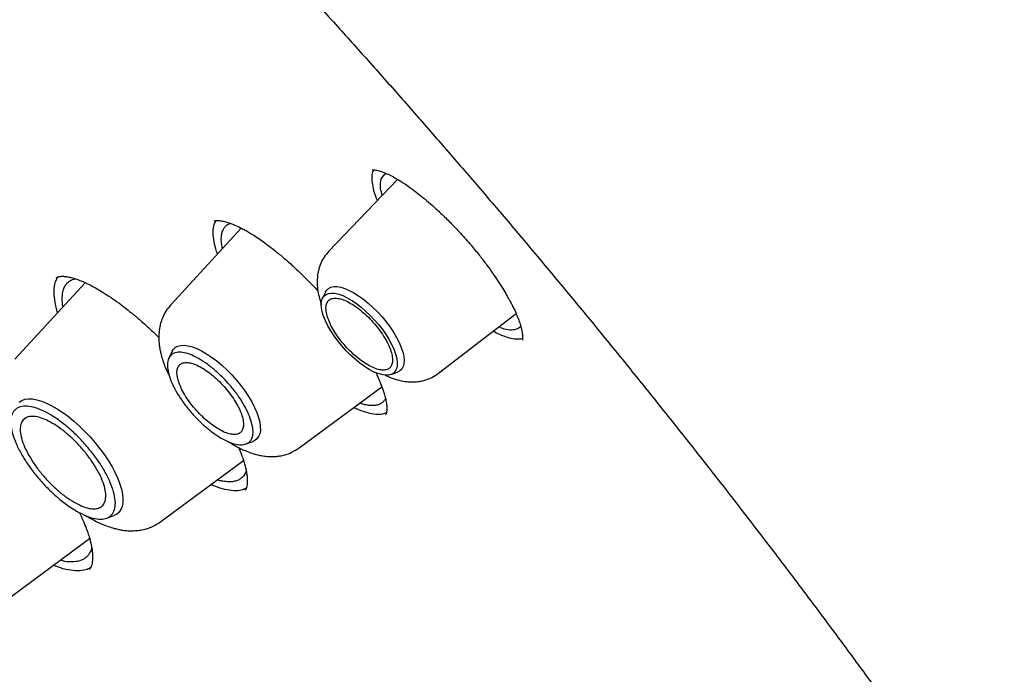
# Model space of a CAD drawing. Units: millimetres. Extents: x 8 to 770, y 12 to 1999.
# Drawn here: x 582 to 597, y 695 to 705 of the extents above; entities that cross this region are included whole.
import ezdxf

# ---------------------------------------------------------------- set-up
doc = ezdxf.new("R2010")
doc.units = ezdxf.units.MM

msp = doc.modelspace()

# ---------------------------------------------------------------- linework, layer by layer
at = {"color": 7, "linetype": 'Continuous', "lineweight": 30}
for p, q in [((587.705, 702.684), (586.648, 701.579)), ((585.299, 701.932), (584.213, 700.752)), ((582.896, 701.093), (581.813, 699.917)), ((586.596, 700.949), (586.549, 700.854)), ((588.336, 699.698), (589.531, 700.617)), ((584.235, 700.036), (584.184, 699.931)), ((587.604, 699.678), (587.705, 699.715)), ((586.189, 698.549), (587.464, 699.491)), ((585.37, 698.609), (585.48, 698.649)), ((584.06, 697.414), (585.333, 698.355)), ((583.225, 697.466), (583.34, 697.508)), ((581.634, 696.17), (582.964, 697.152))]:
    msp.add_line(p, q, dxfattribs=at)
at = {"color": 7, "linetype": 'Continuous', "lineweight": 30, "flags": 128}
for points in [[(586.596, 700.949), (586.612, 700.974), (586.641, 701.002), (586.678, 701.022), (586.722, 701.032), (586.774, 701.032), (586.832, 701.022), (586.894, 701.003), (586.961, 700.975), (587.032, 700.938), (587.105, 700.892), (587.179, 700.839), (587.253, 700.779), (587.326, 700.713), (587.398, 700.642), (587.466, 700.567), (587.53, 700.489), (587.59, 700.409), (587.643, 700.329), (587.69, 700.249), (587.73, 700.171), (587.761, 700.096), (587.785, 700.025), (587.8, 699.959), (587.806, 699.899), (587.803, 699.845), (587.791, 699.8), (587.77, 699.762), (587.741, 699.734), (587.705, 699.715)], [(587.266, 699.758), (587.196, 699.802), (587.124, 699.854), (587.052, 699.913), (586.981, 699.977), (586.912, 700.046), (586.846, 700.12), (586.784, 700.195), (586.727, 700.273), (586.676, 700.351), (586.632, 700.428), (586.595, 700.503), (586.566, 700.575), (586.545, 700.643), (586.533, 700.706), (586.53, 700.763), (586.535, 700.812), (586.55, 700.854), (586.573, 700.888), (586.604, 700.912), (586.643, 700.927), (586.689, 700.933), (586.741, 700.929), (586.8, 700.916), (586.863, 700.893), (586.93, 700.861), (586.999, 700.821), (587.071, 700.773), (587.143, 700.718), (587.214, 700.656), (587.284, 700.589), (587.352, 700.518), (587.416, 700.443), (587.476, 700.366), (587.53, 700.288), (587.577, 700.211), (587.618, 700.134), (587.651, 700.061), (587.676, 699.99), (587.692, 699.925), (587.7, 699.865), (587.699, 699.812), (587.689, 699.766), (587.67, 699.728), (587.643, 699.699), (587.608, 699.679), (587.565, 699.669), (587.516, 699.668), (587.461, 699.677), (587.4, 699.695), (587.335, 699.722), (587.266, 699.758)], [(584.235, 700.036), (584.251, 700.062), (584.282, 700.093), (584.32, 700.114), (584.366, 700.127), (584.419, 700.129), (584.479, 700.122), (584.544, 700.105), (584.613, 700.079), (584.687, 700.043), (584.763, 699.999), (584.841, 699.947), (584.92, 699.888), (584.998, 699.822), (585.076, 699.75), (585.151, 699.674), (585.223, 699.594), (585.29, 699.511), (585.353, 699.426), (585.41, 699.341), (585.46, 699.256), (585.503, 699.173), (585.538, 699.093), (585.565, 699.016), (585.583, 698.944), (585.592, 698.878), (585.593, 698.819), (585.584, 698.767), (585.566, 698.723), (585.54, 698.687), (585.506, 698.661), (585.48, 698.649)], [(581.878, 699.255), (581.919, 699.281), (581.967, 699.298), (582.022, 699.305), (582.083, 699.302), (582.151, 699.29), (582.223, 699.269), (582.301, 699.238), (582.381, 699.198), (582.465, 699.15), (582.55, 699.094), (582.636, 699.031), (582.722, 698.96), (582.808, 698.884), (582.891, 698.803), (582.972, 698.717), (583.049, 698.628), (583.122, 698.537), (583.19, 698.444), (583.252, 698.351), (583.308, 698.258), (583.356, 698.167), (583.397, 698.078), (583.43, 697.992), (583.454, 697.911), (583.47, 697.835), (583.477, 697.765), (583.475, 697.702), (583.465, 697.646), (583.445, 697.598), (583.417, 697.559), (583.381, 697.528), (583.34, 697.508)]]:
    msp.add_lwpolyline(points, dxfattribs=at)
at = {"color": 7, "linetype": 'Continuous', "lineweight": 30}
for points, knots in [([(621.238, 662.393), (621.295, 662.447), (621.407, 662.552), (621.545, 662.689), (621.659, 662.804), (621.763, 662.913), (621.866, 663.023), (621.965, 663.132), (622.063, 663.244), (622.162, 663.359), (622.266, 663.484), (622.378, 663.623), (622.496, 663.776), (622.619, 663.94), (622.726, 664.09), (622.817, 664.223), (622.893, 664.335), (622.966, 664.447), (623.037, 664.558), (623.105, 664.669), (623.17, 664.777), (623.229, 664.877), (623.278, 664.962), (623.317, 665.033), (623.352, 665.094), (623.387, 665.16), (623.427, 665.234), (623.472, 665.318), (623.52, 665.411), (623.569, 665.509), (623.625, 665.623), (623.687, 665.753), (623.754, 665.899), (623.819, 666.045), (623.881, 666.188), (623.937, 666.324), (623.986, 666.447), (624.025, 666.547), (624.056, 666.626), (624.08, 666.691), (624.104, 666.757), (624.132, 666.832), (624.164, 666.922), (624.199, 667.023), (624.234, 667.129), (624.269, 667.235), (624.303, 667.34), (624.336, 667.448), (624.369, 667.559), (624.402, 667.67), (624.432, 667.775), (624.458, 667.869), (624.479, 667.95), (624.498, 668.019), (624.514, 668.083), (624.531, 668.149), (624.549, 668.224), (624.57, 668.31), (624.598, 668.427), (624.632, 668.577), (624.671, 668.759), (624.709, 668.948), (624.745, 669.139), (624.779, 669.332), (624.811, 669.527), (624.841, 669.723), (624.869, 669.922), (624.894, 670.117), (624.916, 670.303), (624.935, 670.474), (624.95, 670.63), (624.964, 670.774), (624.977, 670.927), (624.99, 671.099), (625.003, 671.296), (625.015, 671.511), (625.026, 671.747), (625.034, 671.973), (625.039, 672.184), (625.042, 672.375), (625.044, 672.567), (625.043, 672.746), (625.042, 672.902), (625.04, 673.022), (625.039, 673.112), (625.037, 673.176), (625.036, 673.235), (625.034, 673.299), (625.032, 673.376), (625.029, 673.474), (625.025, 673.597), (625.018, 673.745), (625.01, 673.911), (624.996, 674.169), (624.974, 674.508), (624.94, 674.924), (624.904, 675.302), (624.867, 675.64), (624.831, 675.941), (624.794, 676.234), (624.755, 676.514), (624.717, 676.773), (624.682, 677.003), (624.652, 677.189), (624.628, 677.334), (624.609, 677.444), (624.593, 677.54), (624.577, 677.629), (624.563, 677.708), (624.549, 677.785), (624.535, 677.864), (624.518, 677.959), (624.496, 678.072), (624.471, 678.204), (624.442, 678.355), (624.408, 678.524), (624.37, 678.71), (624.33, 678.904), (624.288, 679.099), (624.246, 679.289), (624.186, 679.554), (624.109, 679.887), (624.016, 680.271), (623.928, 680.618), (623.846, 680.931), (623.769, 681.221), (623.695, 681.489), (623.558, 681.978), (623.419, 682.451), (623.277, 682.913), (623.212, 683.122), (623.145, 683.332), (623.077, 683.543), (623.01, 683.751), (622.949, 683.934), (622.898, 684.087), (622.858, 684.207), (622.823, 684.308), (622.793, 684.398), (622.762, 684.488), (622.724, 684.596), (622.678, 684.731), (622.621, 684.892), (622.559, 685.069), (622.491, 685.258), (622.396, 685.522), (622.269, 685.866), (622.111, 686.286), (621.945, 686.72), (621.77, 687.165), (621.583, 687.631), (621.386, 688.11), (621.184, 688.591), (620.979, 689.071), (620.77, 689.547), (620.542, 690.061), (620.291, 690.611), (620.019, 691.197), (619.743, 691.778), (619.462, 692.357), (619.147, 692.994), (618.788, 693.704), (618.377, 694.496), (617.937, 695.325), (617.528, 696.076), (617.157, 696.744), (616.833, 697.317), (616.502, 697.892), (616.176, 698.452), (615.87, 698.97), (615.586, 699.443), (615.325, 699.874), (615.076, 700.28), (614.842, 700.659), (614.622, 701.012), (614.417, 701.337), (614.228, 701.635), (614.053, 701.91), (613.861, 702.211), (613.638, 702.555), (613.374, 702.96), (613.089, 703.393), (612.782, 703.853), (612.454, 704.341), (612.103, 704.856), (611.73, 705.399), (611.333, 705.969), (610.915, 706.56), (610.348, 707.354), (609.634, 708.335), (608.779, 709.48), (607.928, 710.594), (607.082, 711.676), (606.231, 712.743), (605.37, 713.798), (604.499, 714.844), (603.562, 715.945), (602.559, 717.097), (601.487, 718.299), (600.402, 719.488), (599.358, 720.604), (598.36, 721.647), (597.409, 722.62), (596.45, 723.582), (595.479, 724.535), (594.493, 725.483), (593.53, 726.388), (592.593, 727.252), (591.683, 728.074), (590.889, 728.777), (590.223, 729.357), (589.695, 729.811), (589.187, 730.243), (588.675, 730.673), (588.163, 731.099), (587.652, 731.519), (587.168, 731.911), (586.713, 732.276), (586.236, 732.655), (585.724, 733.057), (585.159, 733.493), (584.724, 733.826), (584.422, 734.054), (584.259, 734.177), (584.095, 734.299), (583.929, 734.423), (583.762, 734.548), (583.583, 734.679), (583.379, 734.83), (583.139, 735.005), (582.862, 735.207), (582.553, 735.43), (582.212, 735.674), (581.852, 735.928), (581.476, 736.192), (581.084, 736.464), (580.667, 736.751), (580.224, 737.051), (579.756, 737.364), (579.263, 737.69), (578.76, 738.016), (578.249, 738.343), (577.731, 738.669), (577.194, 739.001), (576.636, 739.34), (576.059, 739.684), (575.669, 739.911), (575.47, 740.026)], [0, 0, 0, 0, 0.003254, 0.00634, 0.009206, 0.011744, 0.013962, 0.016621, 0.019137, 0.021743, 0.024667, 0.027832, 0.031281, 0.034947, 0.038766, 0.041224, 0.043666, 0.046076, 0.048453, 0.050797, 0.053096, 0.055198, 0.057058, 0.058349, 0.059517, 0.06082, 0.06232, 0.064019, 0.065913, 0.067876, 0.069832, 0.072661, 0.075472, 0.078265, 0.081041, 0.08364, 0.085916, 0.08787, 0.08918, 0.090291, 0.091421, 0.092794, 0.09441, 0.096269, 0.098279, 0.100084, 0.101934, 0.103828, 0.105767, 0.107749, 0.109614, 0.111234, 0.112609, 0.113786, 0.114764, 0.11587, 0.117145, 0.11859, 0.120204, 0.123034, 0.126134, 0.129246, 0.132365, 0.135489, 0.13862, 0.141757, 0.144899, 0.148051, 0.150951, 0.153599, 0.155995, 0.158141, 0.160264, 0.163013, 0.165979, 0.169191, 0.172712, 0.176545, 0.179223, 0.182035, 0.184941, 0.187562, 0.189802, 0.191659, 0.192751, 0.193648, 0.19439, 0.195275, 0.196369, 0.197671, 0.199474, 0.201565, 0.203946, 0.206465, 0.212342, 0.218045, 0.223577, 0.227694, 0.23171, 0.235625, 0.239387, 0.24278, 0.245782, 0.248394, 0.250013, 0.251435, 0.25266, 0.253719, 0.254867, 0.255698, 0.256679, 0.257893, 0.259341, 0.261023, 0.262939, 0.265088, 0.267471, 0.269975, 0.272419, 0.274798, 0.277113, 0.282317, 0.287165, 0.291263, 0.295068, 0.29858, 0.301798, 0.304748, 0.316228, 0.318681, 0.321141, 0.323607, 0.326079, 0.328558, 0.330896, 0.332496, 0.333885, 0.335064, 0.336034, 0.337018, 0.338177, 0.339796, 0.341665, 0.343753, 0.345929, 0.348178, 0.352811, 0.357729, 0.362506, 0.367523, 0.372782, 0.378187, 0.383546, 0.388853, 0.394107, 0.399308, 0.405773, 0.412155, 0.418454, 0.42467, 0.43092, 0.439034, 0.447487, 0.456277, 0.465406, 0.471316, 0.47736, 0.483502, 0.489402, 0.494977, 0.499753, 0.504262, 0.508505, 0.51248, 0.516188, 0.519571, 0.522697, 0.525566, 0.528221, 0.532178, 0.536422, 0.540952, 0.545769, 0.550873, 0.556263, 0.56194, 0.567903, 0.574151, 0.580491, 0.592835, 0.605033, 0.616656, 0.628145, 0.639499, 0.650796, 0.662094, 0.673391, 0.686704, 0.700018, 0.713332, 0.726646, 0.737943, 0.74924, 0.760538, 0.771868, 0.783326, 0.79492, 0.805233, 0.815652, 0.826175, 0.832384, 0.838385, 0.844148, 0.849673, 0.855768, 0.861546, 0.867005, 0.872145, 0.876967, 0.883134, 0.889483, 0.896017, 0.897831, 0.899659, 0.901501, 0.903356, 0.905225, 0.907153, 0.909352, 0.912116, 0.915241, 0.918727, 0.922574, 0.926783, 0.930923, 0.935362, 0.940099, 0.945135, 0.950469, 0.956102, 0.962034, 0.967734, 0.973685, 0.979887, 0.986341, 0.993045, 1, 1, 1, 1]), ([(537.231, 729.98), (537.267, 730.009), (537.381, 730.1), (537.579, 730.244), (537.827, 730.413), (538.082, 730.573), (538.343, 730.726), (538.612, 730.869), (538.887, 731.005), (539.169, 731.132), (539.458, 731.251), (539.753, 731.361), (540.055, 731.464), (540.364, 731.557), (540.678, 731.643), (541, 731.719), (541.327, 731.788), (541.661, 731.848), (542.001, 731.9), (542.347, 731.943), (542.699, 731.978), (543.057, 732.004), (543.421, 732.022), (543.791, 732.031), (544.166, 732.032), (544.548, 732.025), (544.935, 732.009), (545.328, 731.985), (545.726, 731.952), (546.13, 731.911), (546.539, 731.861), (546.953, 731.803), (547.372, 731.737), (547.797, 731.662), (548.227, 731.578), (548.661, 731.486), (549.101, 731.386), (549.545, 731.278), (549.994, 731.161), (550.448, 731.035), (550.906, 730.902), (551.368, 730.76), (551.835, 730.61), (552.305, 730.451), (552.78, 730.285), (553.259, 730.11), (553.742, 729.927), (554.229, 729.736), (554.719, 729.536), (555.213, 729.329), (555.71, 729.114), (556.211, 728.891), (556.715, 728.66), (557.222, 728.421), (557.732, 728.174), (558.245, 727.919), (558.761, 727.657), (559.279, 727.387), (559.801, 727.109), (560.324, 726.824), (560.85, 726.531), (561.379, 726.231), (561.909, 725.924), (562.441, 725.609), (562.976, 725.287), (563.512, 724.958), (564.05, 724.621), (564.59, 724.278), (565.131, 723.927), (565.673, 723.57), (566.217, 723.206), (566.761, 722.835), (567.307, 722.458), (567.854, 722.074), (568.401, 721.683), (568.949, 721.286), (569.498, 720.882), (570.047, 720.473), (570.596, 720.057), (571.146, 719.635), (571.695, 719.207), (572.245, 718.773), (572.794, 718.333), (573.344, 717.888), (573.893, 717.437), (574.441, 716.98), (574.989, 716.518), (575.536, 716.05), (576.082, 715.578), (576.627, 715.1), (577.171, 714.617), (577.714, 714.129), (578.256, 713.636), (578.796, 713.138), (579.335, 712.636), (579.872, 712.13), (580.407, 711.618), (580.941, 711.103), (581.472, 710.583), (582.002, 710.059), (582.529, 709.531), (583.054, 709), (583.576, 708.464), (584.096, 707.925), (584.614, 707.382), (585.128, 706.836), (585.64, 706.286), (586.149, 705.734), (586.655, 705.178), (587.157, 704.619), (587.657, 704.057), (588.153, 703.493), (588.645, 702.925), (589.134, 702.356), (589.619, 701.784), (590.1, 701.209), (590.578, 700.633), (591.051, 700.054), (591.521, 699.474), (591.986, 698.892), (592.447, 698.308), (592.904, 697.723), (593.356, 697.136), (593.803, 696.548), (594.246, 695.958), (594.684, 695.368), (595.117, 694.776), (595.546, 694.184), (595.969, 693.592), (596.387, 692.998), (596.8, 692.404), (597.208, 691.81), (597.61, 691.216), (598.007, 690.622), (598.398, 690.027), (598.784, 689.433), (599.164, 688.839), (599.538, 688.246), (599.906, 687.653), (600.268, 687.061), (600.625, 686.47), (600.975, 685.88), (601.319, 685.29), (601.657, 684.702), (601.989, 684.115), (602.314, 683.53), (602.632, 682.946), (602.945, 682.364), (603.25, 681.784), (603.549, 681.205), (603.842, 680.629), (604.127, 680.055), (604.406, 679.483), (604.678, 678.914), (604.943, 678.347), (605.201, 677.783), (605.452, 677.221), (605.696, 676.662), (605.932, 676.107), (606.162, 675.554), (606.384, 675.005), (606.599, 674.459), (606.807, 673.917), (607.007, 673.378), (607.2, 672.843), (607.386, 672.312), (607.564, 671.785), (607.734, 671.262), (607.897, 670.743), (608.053, 670.228), (608.201, 669.717), (608.341, 669.212), (608.473, 668.71), (608.598, 668.214), (608.715, 667.722), (608.825, 667.235), (608.926, 666.753), (609.02, 666.276), (609.106, 665.805), (609.184, 665.339), (609.255, 664.878), (609.318, 664.423), (609.373, 663.973), (609.42, 663.529), (609.459, 663.091), (609.49, 662.659), (609.514, 662.233), (609.53, 661.813), (609.537, 661.399), (609.538, 660.991), (609.53, 660.59), (609.514, 660.195), (609.491, 659.806), (609.46, 659.424), (609.421, 659.049), (609.374, 658.68), (609.32, 658.318), (609.258, 657.963), (609.188, 657.615), (609.111, 657.274), (609.026, 656.94), (608.933, 656.612), (608.832, 656.292), (608.724, 655.979), (608.608, 655.674), (608.485, 655.375), (608.354, 655.084), (608.215, 654.8), (608.069, 654.524), (607.915, 654.255), (607.754, 653.994), (607.585, 653.74), (607.408, 653.494), (607.224, 653.255), (607.033, 653.025), (606.842, 652.809), (606.711, 652.675), (606.649, 652.611)], [0, 0, 0, 0, 0.002202, 0.006933, 0.011663, 0.01639, 0.021114, 0.025834, 0.03055, 0.035262, 0.039969, 0.044671, 0.049369, 0.054062, 0.05875, 0.063434, 0.068114, 0.07279, 0.077463, 0.082132, 0.086799, 0.091462, 0.096124, 0.100783, 0.10544, 0.110096, 0.114751, 0.119404, 0.124057, 0.128709, 0.13336, 0.138011, 0.142661, 0.147311, 0.151962, 0.156612, 0.161262, 0.165912, 0.170562, 0.175213, 0.179864, 0.184515, 0.189166, 0.193818, 0.19847, 0.203122, 0.207775, 0.212428, 0.217082, 0.221736, 0.22639, 0.231045, 0.2357, 0.240355, 0.245011, 0.249667, 0.254324, 0.258981, 0.263638, 0.268295, 0.272953, 0.277611, 0.28227, 0.286928, 0.291587, 0.296247, 0.300906, 0.305566, 0.310226, 0.314886, 0.319547, 0.324208, 0.328869, 0.33353, 0.338191, 0.342853, 0.347515, 0.352176, 0.356839, 0.361501, 0.366163, 0.370826, 0.375488, 0.380151, 0.384814, 0.389477, 0.394141, 0.398804, 0.403467, 0.408131, 0.412794, 0.417458, 0.422122, 0.426786, 0.43145, 0.436114, 0.440778, 0.445442, 0.450106, 0.45477, 0.459435, 0.464099, 0.468763, 0.473428, 0.478092, 0.482757, 0.487421, 0.492086, 0.49675, 0.501415, 0.506079, 0.510744, 0.515408, 0.520073, 0.524737, 0.529401, 0.534066, 0.53873, 0.543395, 0.548059, 0.552723, 0.557387, 0.562052, 0.566716, 0.57138, 0.576044, 0.580708, 0.585371, 0.590035, 0.594699, 0.599362, 0.604026, 0.608689, 0.613353, 0.618016, 0.622679, 0.627342, 0.632004, 0.636667, 0.64133, 0.645992, 0.650654, 0.655316, 0.659978, 0.66464, 0.669301, 0.673962, 0.678623, 0.683284, 0.687945, 0.692605, 0.697266, 0.701926, 0.706585, 0.711245, 0.715904, 0.720563, 0.725221, 0.72988, 0.734538, 0.739195, 0.743853, 0.74851, 0.753166, 0.757823, 0.762479, 0.767134, 0.771789, 0.776444, 0.781099, 0.785753, 0.790407, 0.79506, 0.799713, 0.804365, 0.809017, 0.813669, 0.818321, 0.822972, 0.827622, 0.832273, 0.836923, 0.841573, 0.846223, 0.850872, 0.855522, 0.860172, 0.864821, 0.869471, 0.874121, 0.878772, 0.883423, 0.888074, 0.892727, 0.897381, 0.902035, 0.906692, 0.91135, 0.91601, 0.920672, 0.925337, 0.930004, 0.934675, 0.939349, 0.944027, 0.948709, 0.953396, 0.958086, 0.962782, 0.967482, 0.972187, 0.976897, 0.981611, 0.986329, 0.991052, 0.995778, 1, 1, 1, 1]), ([(587.394, 702.358), (587.378, 702.399), (587.345, 702.488), (587.319, 702.606), (587.311, 702.713), (587.318, 702.788), (587.335, 702.819), (587.34, 702.829)], [0, 0, 0, 0, 0.200163, 0.432874, 0.665381, 0.897826, 1, 1, 1, 1]), ([(587.316, 702.832), (587.316, 702.831), (587.316, 702.831), (587.325, 702.83), (587.348, 702.829), (587.383, 702.824), (587.428, 702.813), (587.494, 702.791), (587.576, 702.755), (587.649, 702.717), (587.709, 702.682), (587.763, 702.649), (587.831, 702.605), (587.917, 702.545), (588.017, 702.47), (588.127, 702.381), (588.246, 702.279), (588.378, 702.158), (588.523, 702.015), (588.68, 701.851), (588.784, 701.731), (588.838, 701.668)], [0, 0, 0, 0, 0.043844, 0.105601, 0.152982, 0.19185, 0.230352, 0.293705, 0.35255, 0.403978, 0.431228, 0.459437, 0.496178, 0.541677, 0.595874, 0.647714, 0.705656, 0.769746, 0.840057, 0.91672, 1, 1, 1, 1]), ([(587.469, 702.437), (587.46, 702.473), (587.432, 702.576), (587.445, 702.701), (587.499, 702.75), (587.526, 702.776)], [0, 0, 0, 0, 0.2062621, 0.595036, 1, 1, 1, 1]), ([(584.933, 701.534), (584.924, 701.561), (584.895, 701.642), (584.871, 701.761), (584.863, 701.887), (584.875, 701.985), (584.9, 702.03), (584.911, 702.049)], [0, 0, 0, 0, 0.114786, 0.350276, 0.585616, 0.820899, 1, 1, 1, 1]), ([(584.882, 702.04), (584.886, 702.043), (584.894, 702.048), (584.913, 702.05), (584.938, 702.051), (584.971, 702.048), (585.004, 702.043), (585.054, 702.033), (585.126, 702.011), (585.223, 701.971), (585.311, 701.928), (585.387, 701.886), (585.455, 701.845), (585.538, 701.793), (585.639, 701.723), (585.753, 701.638), (585.877, 701.539), (586.009, 701.427), (586.155, 701.294), (586.312, 701.14), (586.424, 701.026), (586.479, 700.963), (586.481, 700.961)], [0, 0, 0, 0, 0.072085, 0.131433, 0.177803, 0.211972, 0.243827, 0.275766, 0.339791, 0.401382, 0.458918, 0.491468, 0.524429, 0.565017, 0.613829, 0.670801, 0.72454, 0.784004, 0.849248, 0.920364, 0.99751, 1, 1, 1, 1]), ([(585.01, 701.618), (585.007, 701.629), (584.995, 701.679), (584.99, 701.75), (584.993, 701.831), (585.007, 701.883), (585.023, 701.918), (585.036, 701.94), (585.053, 701.96), (585.072, 701.978), (585.097, 701.996), (585.121, 702.002), (585.135, 702.006)], [0, 0, 0, 0, 0.0514793, 0.2327577, 0.3814176, 0.5409052, 0.6077515, 0.6763252, 0.7466245, 0.8186471, 0.8923909, 1, 1, 1, 1]), ([(586.648, 701.579), (586.623, 701.549), (586.577, 701.496), (586.532, 701.412), (586.504, 701.342), (586.484, 701.269), (586.47, 701.192), (586.466, 701.098), (586.472, 700.994), (586.495, 700.881), (586.517, 700.802), (586.532, 700.763), (586.534, 700.759)], [0, 0, 0, 0, 0.130062, 0.236735, 0.320166, 0.381456, 0.486771, 0.585623, 0.718879, 0.857614, 0.983398, 1, 1, 1, 1]), ([(588.838, 701.668), (588.881, 701.616), (588.964, 701.517), (589.074, 701.373), (589.167, 701.244), (589.25, 701.121), (589.322, 701.009), (589.381, 700.91), (589.423, 700.835), (589.456, 700.773), (589.487, 700.713), (589.519, 700.646), (589.552, 700.57), (589.582, 700.49), (589.605, 700.415), (589.619, 700.355), (589.627, 700.311), (589.63, 700.278), (589.631, 700.252), (589.63, 700.229), (589.628, 700.215), (589.628, 700.207), (589.629, 700.206), (589.629, 700.206)], [0, 0, 0, 0, 0.072857, 0.139013, 0.198489, 0.251264, 0.311172, 0.359142, 0.395213, 0.423888, 0.453833, 0.491176, 0.535811, 0.586407, 0.642957, 0.689015, 0.725804, 0.762376, 0.792826, 0.82649, 0.872001, 0.929963, 1, 1, 1, 1]), ([(582.472, 700.633), (582.468, 700.645), (582.443, 700.719), (582.423, 700.836), (582.413, 700.979), (582.429, 701.097), (582.461, 701.155), (582.477, 701.183)], [0, 0, 0, 0, 0.049508, 0.289762, 0.5299, 0.769982, 1, 1, 1, 1]), ([(582.448, 701.168), (582.454, 701.173), (582.464, 701.18), (582.482, 701.185), (582.499, 701.188), (582.513, 701.19), (582.528, 701.191), (582.543, 701.191), (582.561, 701.191), (582.583, 701.189), (582.61, 701.186), (582.641, 701.18), (582.692, 701.169), (582.762, 701.148), (582.853, 701.113), (582.948, 701.07), (583.049, 701.018), (583.162, 700.951), (583.282, 700.873), (583.402, 700.788), (583.509, 700.708), (583.585, 700.647), (583.639, 700.603), (583.686, 700.564), (583.749, 700.509), (583.83, 700.438), (583.924, 700.35), (583.991, 700.287), (584.027, 700.25), (584.029, 700.248)], [0, 0, 0, 0, 0.057196, 0.103685, 0.139389, 0.166441, 0.18243, 0.199399, 0.218637, 0.240163, 0.263994, 0.290151, 0.316953, 0.381936, 0.437327, 0.487066, 0.545494, 0.599478, 0.659822, 0.719991, 0.768951, 0.806539, 0.824262, 0.841856, 0.870266, 0.91004, 0.950065, 0.99742, 1, 1, 1, 1]), ([(582.554, 700.722), (582.554, 700.724), (582.544, 700.77), (582.541, 700.84), (582.546, 700.933), (582.562, 700.993), (582.58, 701.034), (582.596, 701.06), (582.614, 701.084), (582.636, 701.105), (582.674, 701.133), (582.714, 701.144), (582.742, 701.152)], [0, 0, 0, 0, 0.0072199, 0.1820991, 0.3251543, 0.4783548, 0.5424954, 0.6082557, 0.6756342, 0.7446293, 0.8152393, 1, 1, 1, 1]), ([(584.213, 700.752), (584.186, 700.719), (584.137, 700.66), (584.087, 700.562), (584.057, 700.474), (584.04, 700.397), (584.031, 700.329), (584.028, 700.267), (584.029, 700.201), (584.035, 700.135), (584.046, 700.065), (584.061, 699.994), (584.094, 699.878), (584.135, 699.765), (584.179, 699.684), (584.188, 699.668)], [0, 0, 0, 0, 0.108122, 0.198132, 0.282481, 0.347466, 0.406841, 0.461339, 0.511173, 0.582305, 0.637986, 0.696425, 0.776746, 0.956924, 1, 1, 1, 1]), ([(589.63, 700.235), (589.619, 700.231), (589.585, 700.219), (589.509, 700.222), (589.403, 700.244), (589.292, 700.285), (589.212, 700.326), (589.177, 700.345)], [0, 0, 0, 0, 0.108946, 0.345357, 0.58173, 0.818426, 1, 1, 1, 1]), ([(589.601, 700.427), (589.6, 700.425), (589.589, 700.404), (589.547, 700.376), (589.466, 700.358), (589.37, 700.365), (589.294, 700.4), (589.267, 700.413)], [0, 0, 0, 0, 0.0233959, 0.2358292, 0.5526126, 0.8396387, 1, 1, 1, 1]), ([(587.37, 699.708), (587.376, 699.696), (587.4, 699.647), (587.436, 699.565), (587.48, 699.453), (587.513, 699.345), (587.532, 699.252), (587.539, 699.193), (587.54, 699.155), (587.539, 699.129), (587.536, 699.106), (587.533, 699.086), (587.529, 699.069), (587.523, 699.062), (587.52, 699.059)], [0, 0, 0, 0, 0.031593, 0.121074, 0.220658, 0.347735, 0.458115, 0.557323, 0.604836, 0.651509, 0.711126, 0.789371, 0.885807, 1, 1, 1, 1]), ([(587.514, 699.671), (587.545, 699.656), (587.617, 699.623), (587.728, 699.588), (587.835, 699.569), (587.93, 699.563), (588.005, 699.567), (588.077, 699.579), (588.15, 699.598), (588.242, 699.634), (588.303, 699.675), (588.336, 699.698)], [0, 0, 0, 0, 0.114874, 0.271401, 0.411112, 0.508114, 0.60904, 0.668138, 0.752295, 0.862841, 1, 1, 1, 1]), ([(587.519, 699.309), (587.519, 699.308), (587.515, 699.299), (587.504, 699.284), (587.488, 699.263), (587.468, 699.245), (587.438, 699.224), (587.395, 699.207), (587.34, 699.199), (587.295, 699.199), (587.263, 699.203), (587.235, 699.207), (587.195, 699.215), (587.155, 699.225), (587.127, 699.235), (587.121, 699.237)], [0, 0, 0, 0, 0.004898, 0.076044, 0.149186, 0.224326, 0.301466, 0.458065, 0.591052, 0.700371, 0.746145, 0.785983, 0.861829, 0.968334, 1, 1, 1, 1]), ([(587.533, 699.089), (587.514, 699.081), (587.469, 699.061), (587.372, 699.061), (587.249, 699.084), (587.134, 699.121), (587.057, 699.159), (587.032, 699.171)], [0, 0, 0, 0, 0.168126, 0.406257, 0.644392, 0.882858, 1, 1, 1, 1]), ([(585.096, 698.647), (585.157, 698.61), (585.238, 698.561), (585.337, 698.515), (585.392, 698.492), (585.44, 698.474), (585.486, 698.459), (585.541, 698.443), (585.614, 698.427), (585.697, 698.416), (585.775, 698.414), (585.834, 698.417), (585.9, 698.425), (585.981, 698.444), (586.084, 698.48), (586.152, 698.525), (586.189, 698.549)], [0, 0, 0, 0, 0.171258, 0.227875, 0.280294, 0.326098, 0.365192, 0.408396, 0.471968, 0.553928, 0.624904, 0.677766, 0.726989, 0.796687, 0.887591, 1, 1, 1, 1]), ([(585.257, 698.555), (585.259, 698.55), (585.279, 698.506), (585.306, 698.434), (585.337, 698.344), (585.357, 698.275), (585.37, 698.218), (585.38, 698.165), (585.388, 698.11), (585.392, 698.053), (585.39, 698), (585.384, 697.955), (585.373, 697.92), (585.361, 697.905), (585.354, 697.897)], [0, 0, 0, 0, 0.011437, 0.11047, 0.194534, 0.263714, 0.319204, 0.379628, 0.451341, 0.534273, 0.630334, 0.740218, 0.86354, 1, 1, 1, 1]), ([(585.375, 698.192), (585.371, 698.18), (585.362, 698.157), (585.344, 698.128), (585.324, 698.103), (585.301, 698.082), (585.277, 698.065), (585.253, 698.052), (585.225, 698.042), (585.196, 698.034), (585.165, 698.028), (585.132, 698.026), (585.098, 698.026), (585.06, 698.029), (585.023, 698.034), (584.986, 698.041), (584.957, 698.047), (584.937, 698.053), (584.928, 698.056)], [0, 0, 0, 0, 0.076498, 0.149871, 0.22327, 0.296693, 0.359649, 0.422624, 0.485616, 0.548628, 0.611657, 0.674706, 0.733462, 0.793716, 0.869505, 0.913233, 0.960852, 1, 1, 1, 1]), ([(585.374, 697.928), (585.35, 697.917), (585.296, 697.891), (585.185, 697.885), (585.048, 697.907), (584.929, 697.94), (584.852, 697.976), (584.832, 697.985)], [0, 0, 0, 0, 0.193773, 0.4350021, 0.6762668, 0.9178722, 1, 1, 1, 1]), ([(582.805, 697.555), (582.823, 697.518), (582.859, 697.442), (582.902, 697.337), (582.936, 697.243), (582.96, 697.166), (582.977, 697.104), (582.989, 697.049), (582.999, 696.994), (583.007, 696.933), (583.011, 696.871), (583.009, 696.814), (583.002, 696.769), (582.993, 696.734), (582.982, 696.706), (582.97, 696.687), (582.962, 696.679), (582.957, 696.674)], [0, 0, 0, 0, 0.074924, 0.156039, 0.227154, 0.288435, 0.33989, 0.383469, 0.435293, 0.498885, 0.574112, 0.651549, 0.721331, 0.783537, 0.841919, 0.913443, 1, 1, 1, 1]), ([(582.911, 697.503), (582.93, 697.491), (582.977, 697.463), (583.055, 697.421), (583.149, 697.376), (583.245, 697.339), (583.335, 697.311), (583.409, 697.293), (583.484, 697.28), (583.562, 697.272), (583.649, 697.272), (583.738, 697.281), (583.814, 697.296), (583.895, 697.322), (583.978, 697.359), (584.031, 697.395), (584.06, 697.414)], [0, 0, 0, 0, 0.049834, 0.125041, 0.202403, 0.29475, 0.377262, 0.439968, 0.492399, 0.56925, 0.659388, 0.710816, 0.780961, 0.842214, 0.915221, 1, 1, 1, 1]), ([(582.996, 697.011), (582.994, 697.002), (582.989, 696.978), (582.973, 696.946), (582.951, 696.908), (582.923, 696.875), (582.876, 696.836), (582.804, 696.803), (582.7, 696.79), (582.605, 696.793), (582.537, 696.813), (582.513, 696.819)], [0, 0, 0, 0, 0.04134, 0.121427, 0.204466, 0.29046, 0.379411, 0.56721, 0.743468, 0.908157, 1, 1, 1, 1]), ([(582.981, 696.707), (582.956, 696.694), (582.9, 696.663), (582.783, 696.651), (582.638, 696.667), (582.511, 696.698), (582.43, 696.733), (582.408, 696.742)], [0, 0, 0, 0, 0.190817, 0.432223, 0.67368, 0.915482, 1, 1, 1, 1])]:
    msp.add_open_spline(points, degree=3, knots=knots, dxfattribs=at)
for points in [[(587.247, 699.826), (587.279, 699.809), (587.343, 699.775), (587.429, 699.749), (587.503, 699.743), (587.562, 699.759), (587.603, 699.796), (587.626, 699.852), (587.63, 699.925), (587.613, 700.013), (587.578, 700.111), (587.525, 700.217), (587.455, 700.326), (587.373, 700.434), (587.281, 700.537), (587.183, 700.631), (587.082, 700.712), (586.982, 700.778), (586.887, 700.825), (586.802, 700.851), (586.728, 700.857), (586.669, 700.841), (586.627, 700.805), (586.604, 700.749), (586.601, 700.675), (586.617, 700.588), (586.653, 700.489), (586.706, 700.383), (586.775, 700.274), (586.857, 700.166), (586.949, 700.063), (587.048, 699.969), (587.149, 699.887), (587.215, 699.846), (587.247, 699.826)], [(585.457, 698.942), (585.466, 698.903), (585.484, 698.826), (585.478, 698.733), (585.449, 698.661), (585.395, 698.614), (585.319, 698.593), (585.224, 698.601), (585.114, 698.635), (584.992, 698.695), (584.864, 698.779), (584.734, 698.884), (584.607, 699.004), (584.489, 699.137), (584.384, 699.276), (584.295, 699.416), (584.226, 699.552), (584.18, 699.679), (584.159, 699.792), (584.164, 699.886), (584.193, 699.958), (584.247, 700.005), (584.323, 700.025), (584.418, 700.018), (584.528, 699.984), (584.65, 699.923), (584.778, 699.839), (584.908, 699.735), (585.034, 699.614), (585.153, 699.482), (585.259, 699.343), (585.347, 699.203), (585.417, 699.066), (585.444, 698.983), (585.457, 698.942)], [(584.953, 698.835), (584.985, 698.818), (585.049, 698.784), (585.135, 698.758), (585.208, 698.752), (585.267, 698.768), (585.309, 698.805), (585.332, 698.861), (585.336, 698.934), (585.319, 699.022), (585.284, 699.12), (585.23, 699.226), (585.161, 699.336), (585.079, 699.444), (584.987, 699.547), (584.889, 699.64), (584.788, 699.722), (584.688, 699.787), (584.593, 699.834), (584.507, 699.861), (584.434, 699.866), (584.375, 699.85), (584.333, 699.814), (584.31, 699.758), (584.306, 699.685), (584.323, 699.597), (584.358, 699.498), (584.412, 699.392), (584.481, 699.283), (584.563, 699.175), (584.655, 699.072), (584.753, 698.978), (584.855, 698.896), (584.92, 698.855), (584.953, 698.835)], [(583.332, 697.873), (583.342, 697.826), (583.364, 697.732), (583.357, 697.618), (583.321, 697.53), (583.255, 697.472), (583.163, 697.447), (583.047, 697.456), (582.912, 697.498), (582.763, 697.572), (582.606, 697.674), (582.447, 697.802), (582.293, 697.949), (582.148, 698.111), (582.019, 698.281), (581.911, 698.453), (581.827, 698.619), (581.771, 698.774), (581.745, 698.912), (581.75, 699.027), (581.787, 699.115), (581.852, 699.172), (581.945, 699.197), (582.061, 699.188), (582.196, 699.146), (582.345, 699.073), (582.501, 698.97), (582.66, 698.842), (582.815, 698.695), (582.959, 698.533), (583.089, 698.363), (583.197, 698.192), (583.282, 698.025), (583.315, 697.924), (583.332, 697.873)], [(582.724, 697.712), (582.682, 697.739), (582.597, 697.791), (582.467, 697.897), (582.34, 698.017), (582.222, 698.15), (582.116, 698.289), (582.028, 698.429), (581.959, 698.565), (581.913, 698.692), (581.892, 698.805), (581.897, 698.899), (581.926, 698.971), (581.98, 699.018), (582.056, 699.038), (582.151, 699.031), (582.261, 698.996), (582.383, 698.936), (582.511, 698.852), (582.641, 698.748), (582.767, 698.627), (582.886, 698.495), (582.991, 698.356), (583.08, 698.216), (583.149, 698.079), (583.194, 697.952), (583.215, 697.84), (583.211, 697.746), (583.181, 697.674), (583.128, 697.627), (583.052, 697.606), (582.957, 697.614), (582.847, 697.647), (582.765, 697.69), (582.724, 697.712)]]:
    msp.add_open_spline(points, degree=3, dxfattribs=at)

doc.saveas('drawing.dxf')
